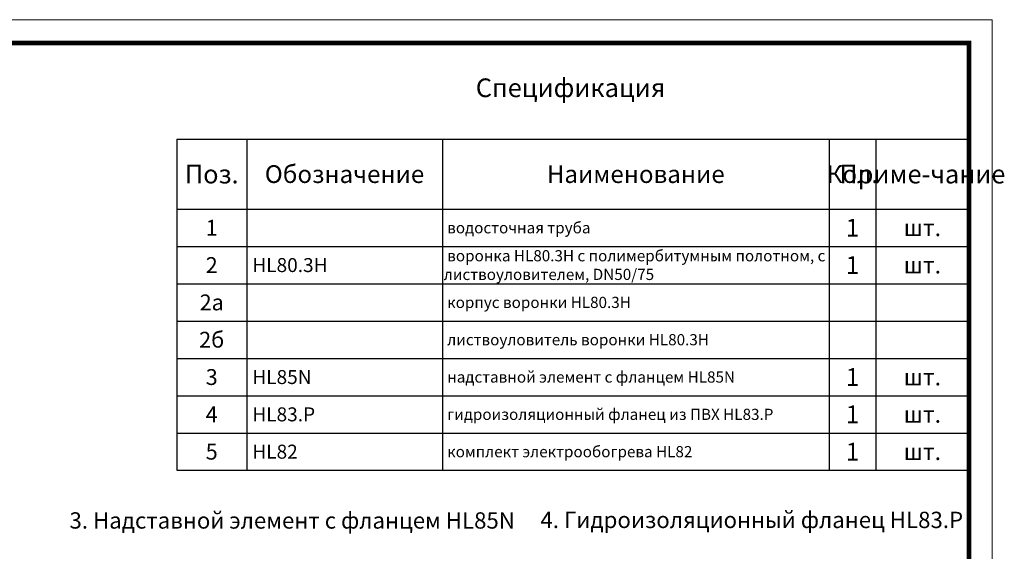
# Model space of a CAD drawing. Units: millimetres. Extents: x 2673 to 4786, y 0 to 1485.
# Drawn here: x 3729 to 4786, y 915 to 1485 of the extents above; entities that cross this region are included whole.
import ezdxf

# ---------------------------------------------------------------- set-up
doc = ezdxf.new("R2010")
doc.units = ezdxf.units.MM
doc.layers.add('Рамка', color=7, linetype='Continuous', lineweight=50)
doc.layers.add('текст', color=1, linetype='Continuous', lineweight=25)
doc.styles.add('ГОСТ 2.304', font='isocpeui.ttf')

# ---------------------------------------------------------------- blocks, each defined once
blk = doc.blocks.new('*T20')
at = {"layer": 'Рамка', "color": 0, "linetype": 'ByBlock', "lineweight": -2, "transparency": 16777216}
for p, q in [((0, 0), (850, 0)), ((0, 0), (0, -280)), ((75, 0), (75, -280)), ((285, 0), (285, -280)), ((700, 0), (700, -280)), ((750, 0), (750, -280)), ((850, 0), (850, -280)), ((0, -40), (850, -40)), ((0, -80), (850, -80)), ((0, -120), (850, -120)), ((0, -160), (850, -160)), ((0, -200), (850, -200)), ((0, -240), (850, -240)), ((0, -280), (850, -280))]:
    blk.add_line(p, q, dxfattribs=at)
at = {"layer": 'Рамка', "color": 0, "transparency": 16777216, "style": 'ГОСТ 2.304'}
for s, insert, char_height, width, attachment_point in [('{\\C1;1', (725, -20), 19, 47, 5), ('{\\C1;1', (37.5, -20), 17, 72, 5), ('{\\C1; водосточная труба}', (286.5, -20), 12, 412, 4), ('{\\C1;шт.}', (800, -20), 18, 97, 5), ('{\\C1;2', (37.5, -60), 17, 72, 5), ('{\\C1; HL80.3Н}', (76.5, -60), 15, 207, 4), ('\\A1;{\\C1; воронка HL80.3H с полимербитумным полотном, с листвоуловителем, DN50/75}', (286.5, -60), 12, 412, 4), ('{\\C1;1', (725, -60), 19, 47, 5), ('{\\C1;шт.}', (800, -60), 18, 97, 5), ('{\\C1;2а}', (37.5, -100), 17, 72, 5), ('{\\C1; корпус воронки HL80.3Н}', (286.5, -100), 12, 412, 4), ('{\\C1;2б}', (37.5, -140), 17, 72, 5), ('{\\C1; листвоуловитель воронки HL80.3Н}', (286.5, -140), 12, 412, 4), ('{\\C1;3', (37.5, -180), 17, 72, 5), ('{\\C1; HL85N}', (76.5, -180), 15, 207, 4), ('\\A1;{\\C1; надставной элемент с фланцем HL85N}', (286.5, -180), 12, 412, 4), ('{\\C1;1', (725, -180), 19, 47, 5), ('{\\C1;шт.}', (800, -180), 18, 97, 5), ('{\\C1;1', (725, -220), 19, 47, 5), ('{\\C1;4}', (37.5, -220), 17, 72, 5), ('{\\C1; HL83.Р}', (76.5, -220), 15, 207, 4), ('{\\C1; гидроизоляционный фланец из ПВХ HL83.Р}', (286.5, -220), 12, 412, 4), ('{\\C1;шт.}', (800, -220), 18, 97, 5), ('{\\C1;5}', (37.5, -260), 17, 72, 5), ('{\\C1; HL82}', (76.5, -260), 15, 207, 4), ('{\\C1; комплект электрообогрева HL82}', (286.5, -260), 12, 412, 4), ('{\\C1;1', (725, -260), 19, 47, 5), ('{\\C1;шт.}', (800, -260), 18, 97, 5)]:
    blk.add_mtext(s, dxfattribs=dict(at, insert=insert, char_height=char_height, width=width, attachment_point=attachment_point))
blk = doc.blocks.new('*T21')
at = {"layer": 'Рамка', "color": 0, "linetype": 'ByBlock', "lineweight": -2, "transparency": 16777216}
for p, q in [((0, 0), (850, 0)), ((0, 0), (0, -75)), ((75, 0), (75, -75)), ((285, 0), (285, -75)), ((700, 0), (700, -75)), ((750, 0), (750, -75)), ((850, 0), (850, -75)), ((0, -75), (850, -75))]:
    blk.add_line(p, q, dxfattribs=at)
at = {"layer": 'Рамка', "color": 0, "transparency": 16777216, "attachment_point": 5, "style": 'ГОСТ 2.304'}
for s, insert, char_height, width in [('{\\C1;Поз.}', (37.5, -37.5), 20, 72), ('{\\C1;Обозначение}', (180, -37.5), 19, 207), ('{\\C1;Наименование}', (492.5, -37.5), 19, 412), ('{\\C1;Кол.}', (725, -37.5), 19, 47), ('{\\C1;Приме-чание}', (800, -37.5), 20, 97)]:
    blk.add_mtext(s, dxfattribs=dict(at, insert=insert, char_height=char_height, width=width))

msp = doc.modelspace()

# ---------------------------------------------------------------- linework, layer by layer
at = {"layer": 'Рамка', "lineweight": 0}
msp.add_lwpolyline([(2672.932, 1485), (4772.932, 1485), (4772.932, 0), (2672.932, 0)], close=True, dxfattribs=at)
at = {"layer": 'Рамка', "ltscale": 3, "const_width": 5}
msp.add_lwpolyline([(2772.932, 25), (4747.932, 25), (4747.932, 1460), (2772.932, 1460)], close=True, dxfattribs=at)

# ---------------------------------------------------------------- block references
for name, p in [('*T21', (3897.932, 1357)), ('*T20', (3897.932, 1282))]:
    msp.add_blockref(name, p)

# ---------------------------------------------------------------- texts
at = {"layer": 'текст', "lineweight": 35, "style": 'ГОСТ 2.304'}
for s, height, p in [('Спецификация', 20, (4218.756, 1402.047)), ('3. Надставной элемент с фланцем HL85N', 17.5, (3782.811, 939.52)), ('4. Гидроизоляционный фланец HL83.Р', 17.5, (4288.152, 940.116))]:
    msp.add_text(s, height=height, dxfattribs=at).set_placement(p)

doc.saveas('drawing.dxf')
